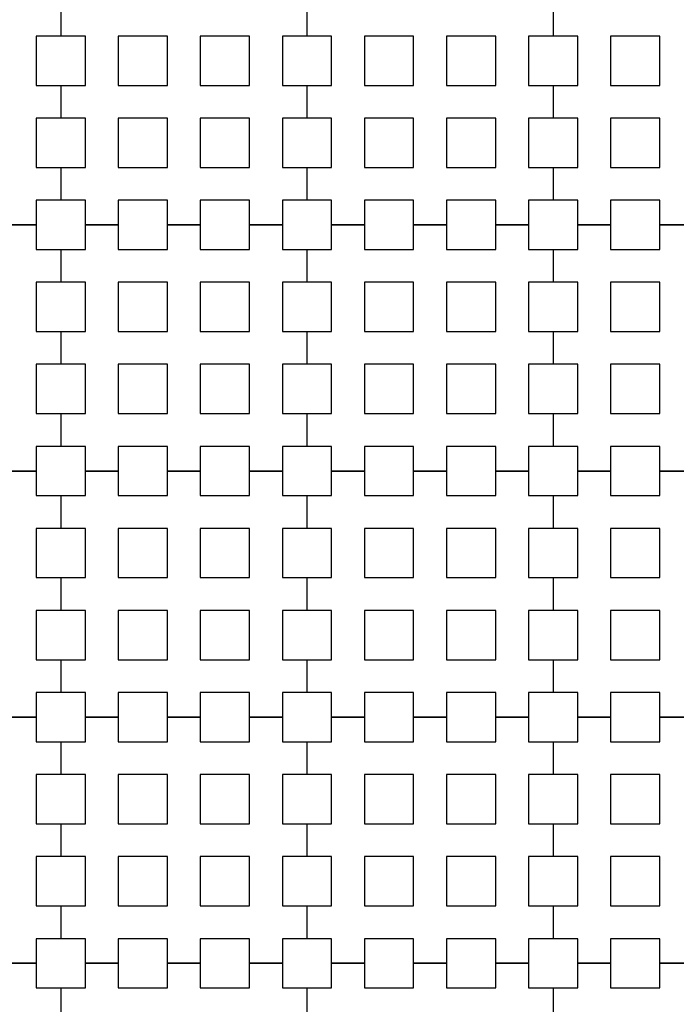
# Model space of a CAD drawing. Units: metres. Extents: x 8619 to 8767, y 9377 to 9451.
# Drawn here: x 8735 to 8736, y 9440 to 9442 of the extents above; entities that cross this region are included whole.
import ezdxf

# ---------------------------------------------------------------- set-up
doc = ezdxf.new("R2010")
doc.units = ezdxf.units.M
doc.header["$LTSCALE"] = 0.02
doc.set_wipeout_variables(frame=1)
doc.layers.get('0').update_dxf_attribs({"color": 255})
doc.layers.add('recorridos_de_evacuación', color=6, linetype='Continuous')

msp = doc.modelspace()

# ---------------------------------------------------------------- wipeouts: each hides what was drawn before it
msp.add_wipeout([(8737.3538, 9451.0616), (8737.6193, 9450.8679), (8701.0081, 9400.1837), (8732.6298, 9377.444), (8763.2287, 9420.3624), (8763.3239, 9420.2527), (8732.6211, 9377.1892), (8700.6748, 9400.1622), (8722.5429, 9430.781), (8724.2233, 9433.0904), (8726.1903, 9435.7937), (8734.4769, 9447.1823), (8735.9458, 9449.1033)])

# ---------------------------------------------------------------- next in the draw order: linework, layer by layer
at = {"layer": 'recorridos_de_evacuación', "linetype": 'Continuous', "lineweight": -3}
for p, q in [((8735.3903, 9441.677), (8735.3903, 9441.6237)), ((8735.3903, 9441.677), (8735.3903, 9441.6237)), ((8735.7903, 9441.677), (8735.7903, 9441.6237)), ((8735.7903, 9441.677), (8735.7903, 9441.6237)), ((8736.1903, 9441.677), (8736.1903, 9441.6237)), ((8736.1903, 9441.677), (8736.1903, 9441.6237)), ((8735.3503, 9441.5437), (8735.3903, 9441.5437)), ((8735.3903, 9441.5437), (8735.3903, 9441.4904)), ((8735.3903, 9441.5437), (8735.3903, 9441.4904)), ((8735.7503, 9441.5437), (8735.7903, 9441.5437)), ((8735.7903, 9441.5437), (8735.7903, 9441.4904)), ((8735.7903, 9441.5437), (8735.7903, 9441.4904)), ((8736.1503, 9441.5437), (8736.1903, 9441.5437)), ((8736.1903, 9441.5437), (8736.1903, 9441.4904)), ((8736.1903, 9441.5437), (8736.1903, 9441.4904)), ((8735.3503, 9441.4104), (8735.3903, 9441.4104)), ((8735.3903, 9441.4104), (8735.3903, 9441.357)), ((8735.3903, 9441.4104), (8735.3903, 9441.357)), ((8735.7503, 9441.4104), (8735.7903, 9441.4104)), ((8735.7903, 9441.4104), (8735.7903, 9441.357)), ((8735.7903, 9441.4104), (8735.7903, 9441.357)), ((8736.1503, 9441.4104), (8736.1903, 9441.4104)), ((8736.1903, 9441.4104), (8736.1903, 9441.357)), ((8736.1903, 9441.4104), (8736.1903, 9441.357)), ((8735.3503, 9441.317), (8735.297, 9441.317)), ((8735.297, 9441.317), (8735.3503, 9441.317)), ((8735.3503, 9441.317), (8735.3503, 9441.277)), ((8735.4836, 9441.317), (8735.4303, 9441.317)), ((8735.4303, 9441.317), (8735.4836, 9441.317)), ((8735.4836, 9441.317), (8735.4836, 9441.277)), ((8735.617, 9441.317), (8735.5636, 9441.317)), ((8735.5636, 9441.317), (8735.617, 9441.317)), ((8735.617, 9441.317), (8735.617, 9441.277)), ((8735.7503, 9441.317), (8735.697, 9441.317)), ((8735.697, 9441.317), (8735.7503, 9441.317)), ((8735.7503, 9441.317), (8735.7503, 9441.277)), ((8735.8836, 9441.317), (8735.8303, 9441.317)), ((8735.8303, 9441.317), (8735.8836, 9441.317)), ((8735.8836, 9441.317), (8735.8836, 9441.277)), ((8736.017, 9441.317), (8735.9636, 9441.317)), ((8735.9636, 9441.317), (8736.017, 9441.317)), ((8736.017, 9441.317), (8736.017, 9441.277)), ((8736.1503, 9441.317), (8736.097, 9441.317)), ((8736.097, 9441.317), (8736.1503, 9441.317)), ((8736.1503, 9441.317), (8736.1503, 9441.277)), ((8736.2836, 9441.317), (8736.2303, 9441.317)), ((8736.2303, 9441.317), (8736.2836, 9441.317)), ((8736.2836, 9441.317), (8736.2836, 9441.277)), ((8736.417, 9441.317), (8736.3636, 9441.317)), ((8736.3636, 9441.317), (8736.417, 9441.317)), ((8735.3503, 9441.277), (8735.3903, 9441.277)), ((8735.3903, 9441.277), (8735.3903, 9441.2237)), ((8735.3903, 9441.277), (8735.3903, 9441.2237)), ((8735.7503, 9441.277), (8735.7903, 9441.277)), ((8735.7903, 9441.277), (8735.7903, 9441.2237)), ((8735.7903, 9441.277), (8735.7903, 9441.2237)), ((8736.1503, 9441.277), (8736.1903, 9441.277)), ((8736.1903, 9441.277), (8736.1903, 9441.2237)), ((8736.1903, 9441.277), (8736.1903, 9441.2237)), ((8735.3503, 9441.1437), (8735.3903, 9441.1437)), ((8735.3903, 9441.1437), (8735.3903, 9441.0904)), ((8735.3903, 9441.1437), (8735.3903, 9441.0904)), ((8735.7503, 9441.1437), (8735.7903, 9441.1437)), ((8735.7903, 9441.1437), (8735.7903, 9441.0904)), ((8735.7903, 9441.1437), (8735.7903, 9441.0904)), ((8736.1503, 9441.1437), (8736.1903, 9441.1437)), ((8736.1903, 9441.1437), (8736.1903, 9441.0904)), ((8736.1903, 9441.1437), (8736.1903, 9441.0904)), ((8735.3503, 9441.0104), (8735.3903, 9441.0104)), ((8735.3903, 9441.0104), (8735.3903, 9440.957)), ((8735.3903, 9441.0104), (8735.3903, 9440.957)), ((8735.7503, 9441.0104), (8735.7903, 9441.0104)), ((8735.7903, 9441.0104), (8735.7903, 9440.957)), ((8735.7903, 9441.0104), (8735.7903, 9440.957)), ((8736.1503, 9441.0104), (8736.1903, 9441.0104)), ((8736.1903, 9441.0104), (8736.1903, 9440.957)), ((8736.1903, 9441.0104), (8736.1903, 9440.957)), ((8735.3503, 9440.917), (8735.297, 9440.917)), ((8735.297, 9440.917), (8735.3503, 9440.917)), ((8735.3503, 9440.917), (8735.3503, 9440.877)), ((8735.4836, 9440.917), (8735.4303, 9440.917)), ((8735.4303, 9440.917), (8735.4836, 9440.917)), ((8735.4836, 9440.917), (8735.4836, 9440.877)), ((8735.617, 9440.917), (8735.5636, 9440.917)), ((8735.5636, 9440.917), (8735.617, 9440.917)), ((8735.617, 9440.917), (8735.617, 9440.877)), ((8735.7503, 9440.917), (8735.697, 9440.917)), ((8735.697, 9440.917), (8735.7503, 9440.917)), ((8735.7503, 9440.917), (8735.7503, 9440.877)), ((8735.8836, 9440.917), (8735.8303, 9440.917)), ((8735.8303, 9440.917), (8735.8836, 9440.917)), ((8735.8836, 9440.917), (8735.8836, 9440.877)), ((8736.017, 9440.917), (8735.9636, 9440.917)), ((8735.9636, 9440.917), (8736.017, 9440.917)), ((8736.017, 9440.917), (8736.017, 9440.877)), ((8736.1503, 9440.917), (8736.097, 9440.917)), ((8736.097, 9440.917), (8736.1503, 9440.917)), ((8736.1503, 9440.917), (8736.1503, 9440.877)), ((8736.2836, 9440.917), (8736.2303, 9440.917)), ((8736.2303, 9440.917), (8736.2836, 9440.917)), ((8736.2836, 9440.917), (8736.2836, 9440.877)), ((8736.417, 9440.917), (8736.3636, 9440.917)), ((8736.3636, 9440.917), (8736.417, 9440.917)), ((8735.3503, 9440.877), (8735.3903, 9440.877)), ((8735.3903, 9440.877), (8735.3903, 9440.8237)), ((8735.3903, 9440.877), (8735.3903, 9440.8237)), ((8735.7503, 9440.877), (8735.7903, 9440.877)), ((8735.7903, 9440.877), (8735.7903, 9440.8237)), ((8735.7903, 9440.877), (8735.7903, 9440.8237)), ((8736.1503, 9440.877), (8736.1903, 9440.877)), ((8736.1903, 9440.877), (8736.1903, 9440.8237)), ((8736.1903, 9440.877), (8736.1903, 9440.8237)), ((8735.3503, 9440.7437), (8735.3903, 9440.7437)), ((8735.3903, 9440.7437), (8735.3903, 9440.6904)), ((8735.3903, 9440.7437), (8735.3903, 9440.6904)), ((8735.7503, 9440.7437), (8735.7903, 9440.7437)), ((8735.7903, 9440.7437), (8735.7903, 9440.6904)), ((8735.7903, 9440.7437), (8735.7903, 9440.6904)), ((8736.1503, 9440.7437), (8736.1903, 9440.7437)), ((8736.1903, 9440.7437), (8736.1903, 9440.6904)), ((8736.1903, 9440.7437), (8736.1903, 9440.6904)), ((8735.3503, 9440.6104), (8735.3903, 9440.6104)), ((8735.3903, 9440.6104), (8735.3903, 9440.557)), ((8735.3903, 9440.6104), (8735.3903, 9440.557)), ((8735.7503, 9440.6104), (8735.7903, 9440.6104)), ((8735.7903, 9440.6104), (8735.7903, 9440.557)), ((8735.7903, 9440.6104), (8735.7903, 9440.557)), ((8736.1503, 9440.6104), (8736.1903, 9440.6104)), ((8736.1903, 9440.6104), (8736.1903, 9440.557)), ((8736.1903, 9440.6104), (8736.1903, 9440.557)), ((8735.3503, 9440.517), (8735.297, 9440.517)), ((8735.297, 9440.517), (8735.3503, 9440.517)), ((8735.3503, 9440.517), (8735.3503, 9440.477)), ((8735.4836, 9440.517), (8735.4303, 9440.517)), ((8735.4303, 9440.517), (8735.4836, 9440.517)), ((8735.4836, 9440.517), (8735.4836, 9440.477)), ((8735.617, 9440.517), (8735.5636, 9440.517)), ((8735.5636, 9440.517), (8735.617, 9440.517)), ((8735.617, 9440.517), (8735.617, 9440.477)), ((8735.7503, 9440.517), (8735.697, 9440.517)), ((8735.697, 9440.517), (8735.7503, 9440.517)), ((8735.7503, 9440.517), (8735.7503, 9440.477)), ((8735.8836, 9440.517), (8735.8303, 9440.517)), ((8735.8303, 9440.517), (8735.8836, 9440.517)), ((8735.8836, 9440.517), (8735.8836, 9440.477)), ((8736.017, 9440.517), (8735.9636, 9440.517)), ((8735.9636, 9440.517), (8736.017, 9440.517)), ((8736.017, 9440.517), (8736.017, 9440.477)), ((8736.1503, 9440.517), (8736.097, 9440.517)), ((8736.097, 9440.517), (8736.1503, 9440.517)), ((8736.1503, 9440.517), (8736.1503, 9440.477)), ((8736.2836, 9440.517), (8736.2303, 9440.517)), ((8736.2303, 9440.517), (8736.2836, 9440.517)), ((8736.2836, 9440.517), (8736.2836, 9440.477)), ((8736.417, 9440.517), (8736.3636, 9440.517)), ((8736.3636, 9440.517), (8736.417, 9440.517)), ((8735.3503, 9440.477), (8735.3903, 9440.477)), ((8735.3903, 9440.477), (8735.3903, 9440.4237)), ((8735.3903, 9440.477), (8735.3903, 9440.4237)), ((8735.7503, 9440.477), (8735.7903, 9440.477)), ((8735.7903, 9440.477), (8735.7903, 9440.4237)), ((8735.7903, 9440.477), (8735.7903, 9440.4237)), ((8736.1503, 9440.477), (8736.1903, 9440.477)), ((8736.1903, 9440.477), (8736.1903, 9440.4237)), ((8736.1903, 9440.477), (8736.1903, 9440.4237)), ((8735.3503, 9440.3437), (8735.3903, 9440.3437)), ((8735.3903, 9440.3437), (8735.3903, 9440.2904)), ((8735.3903, 9440.3437), (8735.3903, 9440.2904)), ((8735.7503, 9440.3437), (8735.7903, 9440.3437)), ((8735.7903, 9440.3437), (8735.7903, 9440.2904)), ((8735.7903, 9440.3437), (8735.7903, 9440.2904)), ((8736.1503, 9440.3437), (8736.1903, 9440.3437)), ((8736.1903, 9440.3437), (8736.1903, 9440.2904)), ((8736.1903, 9440.3437), (8736.1903, 9440.2904)), ((8735.3503, 9440.2104), (8735.3903, 9440.2104)), ((8735.3903, 9440.2104), (8735.3903, 9440.157)), ((8735.3903, 9440.2104), (8735.3903, 9440.157)), ((8735.7503, 9440.2104), (8735.7903, 9440.2104)), ((8735.7903, 9440.2104), (8735.7903, 9440.157)), ((8735.7903, 9440.2104), (8735.7903, 9440.157)), ((8736.1503, 9440.2104), (8736.1903, 9440.2104)), ((8736.1903, 9440.2104), (8736.1903, 9440.157)), ((8736.1903, 9440.2104), (8736.1903, 9440.157)), ((8735.3503, 9440.117), (8735.297, 9440.117)), ((8735.297, 9440.117), (8735.3503, 9440.117)), ((8735.3503, 9440.117), (8735.3503, 9440.077)), ((8735.4836, 9440.117), (8735.4303, 9440.117)), ((8735.4303, 9440.117), (8735.4836, 9440.117)), ((8735.4836, 9440.117), (8735.4836, 9440.077)), ((8735.617, 9440.117), (8735.5636, 9440.117)), ((8735.5636, 9440.117), (8735.617, 9440.117)), ((8735.617, 9440.117), (8735.617, 9440.077)), ((8735.7503, 9440.117), (8735.697, 9440.117)), ((8735.697, 9440.117), (8735.7503, 9440.117)), ((8735.7503, 9440.117), (8735.7503, 9440.077)), ((8735.8836, 9440.117), (8735.8303, 9440.117)), ((8735.8303, 9440.117), (8735.8836, 9440.117)), ((8735.8836, 9440.117), (8735.8836, 9440.077)), ((8736.017, 9440.117), (8735.9636, 9440.117)), ((8735.9636, 9440.117), (8736.017, 9440.117)), ((8736.017, 9440.117), (8736.017, 9440.077)), ((8736.1503, 9440.117), (8736.097, 9440.117)), ((8736.097, 9440.117), (8736.1503, 9440.117)), ((8736.1503, 9440.117), (8736.1503, 9440.077)), ((8736.2836, 9440.117), (8736.2303, 9440.117)), ((8736.2303, 9440.117), (8736.2836, 9440.117)), ((8736.2836, 9440.117), (8736.2836, 9440.077)), ((8736.417, 9440.117), (8736.3636, 9440.117)), ((8736.3636, 9440.117), (8736.417, 9440.117)), ((8735.3503, 9440.077), (8735.3903, 9440.077)), ((8735.3903, 9440.077), (8735.3903, 9440.0237)), ((8735.3903, 9440.077), (8735.3903, 9440.0237)), ((8735.7503, 9440.077), (8735.7903, 9440.077)), ((8735.7903, 9440.077), (8735.7903, 9440.0237)), ((8735.7903, 9440.077), (8735.7903, 9440.0237)), ((8736.1503, 9440.077), (8736.1903, 9440.077)), ((8736.1903, 9440.077), (8736.1903, 9440.0237)), ((8736.1903, 9440.077), (8736.1903, 9440.0237))]:
    msp.add_line(p, q, dxfattribs=at)
for points in [[(8735.3903, 9441.6237), (8735.3503, 9441.6237), (8735.3503, 9441.5437)], [(8735.3903, 9441.5437), (8735.4303, 9441.5437), (8735.4303, 9441.6237), (8735.3903, 9441.6237)], [(8735.7903, 9441.6237), (8735.7503, 9441.6237), (8735.7503, 9441.5437)], [(8735.7903, 9441.5437), (8735.8303, 9441.5437), (8735.8303, 9441.6237), (8735.7903, 9441.6237)], [(8736.1903, 9441.6237), (8736.1503, 9441.6237), (8736.1503, 9441.5437)], [(8736.1903, 9441.5437), (8736.2303, 9441.5437), (8736.2303, 9441.6237), (8736.1903, 9441.6237)], [(8735.3903, 9441.4904), (8735.3503, 9441.4904), (8735.3503, 9441.4104)], [(8735.3903, 9441.4104), (8735.4303, 9441.4104), (8735.4303, 9441.4904), (8735.3903, 9441.4904)], [(8735.7903, 9441.4904), (8735.7503, 9441.4904), (8735.7503, 9441.4104)], [(8735.7903, 9441.4104), (8735.8303, 9441.4104), (8735.8303, 9441.4904), (8735.7903, 9441.4904)], [(8736.1903, 9441.4904), (8736.1503, 9441.4904), (8736.1503, 9441.4104)], [(8736.1903, 9441.4104), (8736.2303, 9441.4104), (8736.2303, 9441.4904), (8736.1903, 9441.4904)], [(8735.3903, 9441.357), (8735.3503, 9441.357), (8735.3503, 9441.317)], [(8735.4303, 9441.317), (8735.4303, 9441.357), (8735.3903, 9441.357)], [(8735.5636, 9441.317), (8735.5636, 9441.357), (8735.4836, 9441.357), (8735.4836, 9441.317)], [(8735.697, 9441.317), (8735.697, 9441.357), (8735.617, 9441.357), (8735.617, 9441.317)], [(8735.7903, 9441.357), (8735.7503, 9441.357), (8735.7503, 9441.317)], [(8735.8303, 9441.317), (8735.8303, 9441.357), (8735.7903, 9441.357)], [(8735.9636, 9441.317), (8735.9636, 9441.357), (8735.8836, 9441.357), (8735.8836, 9441.317)], [(8736.097, 9441.317), (8736.097, 9441.357), (8736.017, 9441.357), (8736.017, 9441.317)], [(8736.1903, 9441.357), (8736.1503, 9441.357), (8736.1503, 9441.317)], [(8736.2303, 9441.317), (8736.2303, 9441.357), (8736.1903, 9441.357)], [(8736.3636, 9441.317), (8736.3636, 9441.357), (8736.2836, 9441.357), (8736.2836, 9441.317)], [(8735.3903, 9441.277), (8735.4303, 9441.277), (8735.4303, 9441.317)], [(8735.4836, 9441.277), (8735.5636, 9441.277), (8735.5636, 9441.317)], [(8735.617, 9441.277), (8735.697, 9441.277), (8735.697, 9441.317)], [(8735.7903, 9441.277), (8735.8303, 9441.277), (8735.8303, 9441.317)], [(8735.8836, 9441.277), (8735.9636, 9441.277), (8735.9636, 9441.317)], [(8736.017, 9441.277), (8736.097, 9441.277), (8736.097, 9441.317)], [(8736.1903, 9441.277), (8736.2303, 9441.277), (8736.2303, 9441.317)], [(8736.2836, 9441.277), (8736.3636, 9441.277), (8736.3636, 9441.317)], [(8735.3903, 9441.2237), (8735.3503, 9441.2237), (8735.3503, 9441.1437)], [(8735.3903, 9441.1437), (8735.4303, 9441.1437), (8735.4303, 9441.2237), (8735.3903, 9441.2237)], [(8735.7903, 9441.2237), (8735.7503, 9441.2237), (8735.7503, 9441.1437)], [(8735.7903, 9441.1437), (8735.8303, 9441.1437), (8735.8303, 9441.2237), (8735.7903, 9441.2237)], [(8736.1903, 9441.2237), (8736.1503, 9441.2237), (8736.1503, 9441.1437)], [(8736.1903, 9441.1437), (8736.2303, 9441.1437), (8736.2303, 9441.2237), (8736.1903, 9441.2237)], [(8735.3903, 9441.0904), (8735.3503, 9441.0904), (8735.3503, 9441.0104)], [(8735.3903, 9441.0104), (8735.4303, 9441.0104), (8735.4303, 9441.0904), (8735.3903, 9441.0904)], [(8735.7903, 9441.0904), (8735.7503, 9441.0904), (8735.7503, 9441.0104)], [(8735.7903, 9441.0104), (8735.8303, 9441.0104), (8735.8303, 9441.0904), (8735.7903, 9441.0904)], [(8736.1903, 9441.0904), (8736.1503, 9441.0904), (8736.1503, 9441.0104)], [(8736.1903, 9441.0104), (8736.2303, 9441.0104), (8736.2303, 9441.0904), (8736.1903, 9441.0904)], [(8735.3903, 9440.957), (8735.3503, 9440.957), (8735.3503, 9440.917)], [(8735.4303, 9440.917), (8735.4303, 9440.957), (8735.3903, 9440.957)], [(8735.5636, 9440.917), (8735.5636, 9440.957), (8735.4836, 9440.957), (8735.4836, 9440.917)], [(8735.697, 9440.917), (8735.697, 9440.957), (8735.617, 9440.957), (8735.617, 9440.917)], [(8735.7903, 9440.957), (8735.7503, 9440.957), (8735.7503, 9440.917)], [(8735.8303, 9440.917), (8735.8303, 9440.957), (8735.7903, 9440.957)], [(8735.9636, 9440.917), (8735.9636, 9440.957), (8735.8836, 9440.957), (8735.8836, 9440.917)], [(8736.097, 9440.917), (8736.097, 9440.957), (8736.017, 9440.957), (8736.017, 9440.917)], [(8736.1903, 9440.957), (8736.1503, 9440.957), (8736.1503, 9440.917)], [(8736.2303, 9440.917), (8736.2303, 9440.957), (8736.1903, 9440.957)], [(8736.3636, 9440.917), (8736.3636, 9440.957), (8736.2836, 9440.957), (8736.2836, 9440.917)], [(8735.3903, 9440.877), (8735.4303, 9440.877), (8735.4303, 9440.917)], [(8735.4836, 9440.877), (8735.5636, 9440.877), (8735.5636, 9440.917)], [(8735.617, 9440.877), (8735.697, 9440.877), (8735.697, 9440.917)], [(8735.7903, 9440.877), (8735.8303, 9440.877), (8735.8303, 9440.917)], [(8735.8836, 9440.877), (8735.9636, 9440.877), (8735.9636, 9440.917)], [(8736.017, 9440.877), (8736.097, 9440.877), (8736.097, 9440.917)], [(8736.1903, 9440.877), (8736.2303, 9440.877), (8736.2303, 9440.917)], [(8736.2836, 9440.877), (8736.3636, 9440.877), (8736.3636, 9440.917)], [(8735.3903, 9440.8237), (8735.3503, 9440.8237), (8735.3503, 9440.7437)], [(8735.3903, 9440.7437), (8735.4303, 9440.7437), (8735.4303, 9440.8237), (8735.3903, 9440.8237)], [(8735.7903, 9440.8237), (8735.7503, 9440.8237), (8735.7503, 9440.7437)], [(8735.7903, 9440.7437), (8735.8303, 9440.7437), (8735.8303, 9440.8237), (8735.7903, 9440.8237)], [(8736.1903, 9440.8237), (8736.1503, 9440.8237), (8736.1503, 9440.7437)], [(8736.1903, 9440.7437), (8736.2303, 9440.7437), (8736.2303, 9440.8237), (8736.1903, 9440.8237)], [(8735.3903, 9440.6904), (8735.3503, 9440.6904), (8735.3503, 9440.6104)], [(8735.3903, 9440.6104), (8735.4303, 9440.6104), (8735.4303, 9440.6904), (8735.3903, 9440.6904)], [(8735.7903, 9440.6904), (8735.7503, 9440.6904), (8735.7503, 9440.6104)], [(8735.7903, 9440.6104), (8735.8303, 9440.6104), (8735.8303, 9440.6904), (8735.7903, 9440.6904)], [(8736.1903, 9440.6904), (8736.1503, 9440.6904), (8736.1503, 9440.6104)], [(8736.1903, 9440.6104), (8736.2303, 9440.6104), (8736.2303, 9440.6904), (8736.1903, 9440.6904)], [(8735.3903, 9440.557), (8735.3503, 9440.557), (8735.3503, 9440.517)], [(8735.4303, 9440.517), (8735.4303, 9440.557), (8735.3903, 9440.557)], [(8735.5636, 9440.517), (8735.5636, 9440.557), (8735.4836, 9440.557), (8735.4836, 9440.517)], [(8735.697, 9440.517), (8735.697, 9440.557), (8735.617, 9440.557), (8735.617, 9440.517)], [(8735.7903, 9440.557), (8735.7503, 9440.557), (8735.7503, 9440.517)], [(8735.8303, 9440.517), (8735.8303, 9440.557), (8735.7903, 9440.557)], [(8735.9636, 9440.517), (8735.9636, 9440.557), (8735.8836, 9440.557), (8735.8836, 9440.517)], [(8736.097, 9440.517), (8736.097, 9440.557), (8736.017, 9440.557), (8736.017, 9440.517)], [(8736.1903, 9440.557), (8736.1503, 9440.557), (8736.1503, 9440.517)], [(8736.2303, 9440.517), (8736.2303, 9440.557), (8736.1903, 9440.557)], [(8736.3636, 9440.517), (8736.3636, 9440.557), (8736.2836, 9440.557), (8736.2836, 9440.517)], [(8735.3903, 9440.477), (8735.4303, 9440.477), (8735.4303, 9440.517)], [(8735.4836, 9440.477), (8735.5636, 9440.477), (8735.5636, 9440.517)], [(8735.617, 9440.477), (8735.697, 9440.477), (8735.697, 9440.517)], [(8735.7903, 9440.477), (8735.8303, 9440.477), (8735.8303, 9440.517)], [(8735.8836, 9440.477), (8735.9636, 9440.477), (8735.9636, 9440.517)], [(8736.017, 9440.477), (8736.097, 9440.477), (8736.097, 9440.517)], [(8736.1903, 9440.477), (8736.2303, 9440.477), (8736.2303, 9440.517)], [(8736.2836, 9440.477), (8736.3636, 9440.477), (8736.3636, 9440.517)], [(8735.3903, 9440.4237), (8735.3503, 9440.4237), (8735.3503, 9440.3437)], [(8735.3903, 9440.3437), (8735.4303, 9440.3437), (8735.4303, 9440.4237), (8735.3903, 9440.4237)], [(8735.7903, 9440.4237), (8735.7503, 9440.4237), (8735.7503, 9440.3437)], [(8735.7903, 9440.3437), (8735.8303, 9440.3437), (8735.8303, 9440.4237), (8735.7903, 9440.4237)], [(8736.1903, 9440.4237), (8736.1503, 9440.4237), (8736.1503, 9440.3437)], [(8736.1903, 9440.3437), (8736.2303, 9440.3437), (8736.2303, 9440.4237), (8736.1903, 9440.4237)], [(8735.3903, 9440.2904), (8735.3503, 9440.2904), (8735.3503, 9440.2104)], [(8735.3903, 9440.2104), (8735.4303, 9440.2104), (8735.4303, 9440.2904), (8735.3903, 9440.2904)], [(8735.7903, 9440.2904), (8735.7503, 9440.2904), (8735.7503, 9440.2104)], [(8735.7903, 9440.2104), (8735.8303, 9440.2104), (8735.8303, 9440.2904), (8735.7903, 9440.2904)], [(8736.1903, 9440.2904), (8736.1503, 9440.2904), (8736.1503, 9440.2104)], [(8736.1903, 9440.2104), (8736.2303, 9440.2104), (8736.2303, 9440.2904), (8736.1903, 9440.2904)], [(8735.3903, 9440.157), (8735.3503, 9440.157), (8735.3503, 9440.117)], [(8735.4303, 9440.117), (8735.4303, 9440.157), (8735.3903, 9440.157)], [(8735.5636, 9440.117), (8735.5636, 9440.157), (8735.4836, 9440.157), (8735.4836, 9440.117)], [(8735.697, 9440.117), (8735.697, 9440.157), (8735.617, 9440.157), (8735.617, 9440.117)], [(8735.7903, 9440.157), (8735.7503, 9440.157), (8735.7503, 9440.117)], [(8735.8303, 9440.117), (8735.8303, 9440.157), (8735.7903, 9440.157)], [(8735.9636, 9440.117), (8735.9636, 9440.157), (8735.8836, 9440.157), (8735.8836, 9440.117)], [(8736.097, 9440.117), (8736.097, 9440.157), (8736.017, 9440.157), (8736.017, 9440.117)], [(8736.1903, 9440.157), (8736.1503, 9440.157), (8736.1503, 9440.117)], [(8736.2303, 9440.117), (8736.2303, 9440.157), (8736.1903, 9440.157)], [(8736.3636, 9440.117), (8736.3636, 9440.157), (8736.2836, 9440.157), (8736.2836, 9440.117)], [(8735.3903, 9440.077), (8735.4303, 9440.077), (8735.4303, 9440.117)], [(8735.4836, 9440.077), (8735.5636, 9440.077), (8735.5636, 9440.117)], [(8735.617, 9440.077), (8735.697, 9440.077), (8735.697, 9440.117)], [(8735.7903, 9440.077), (8735.8303, 9440.077), (8735.8303, 9440.117)], [(8735.8836, 9440.077), (8735.9636, 9440.077), (8735.9636, 9440.117)], [(8736.017, 9440.077), (8736.097, 9440.077), (8736.097, 9440.117)], [(8736.1903, 9440.077), (8736.2303, 9440.077), (8736.2303, 9440.117)], [(8736.2836, 9440.077), (8736.3636, 9440.077), (8736.3636, 9440.117)]]:
    msp.add_lwpolyline(points, dxfattribs=at)
for points in [[(8735.4836, 9441.5437), (8735.5636, 9441.5437), (8735.5636, 9441.6237), (8735.4836, 9441.6237), (8735.4836, 9441.5437)], [(8735.617, 9441.5437), (8735.697, 9441.5437), (8735.697, 9441.6237), (8735.617, 9441.6237), (8735.617, 9441.5437)], [(8735.8836, 9441.5437), (8735.9636, 9441.5437), (8735.9636, 9441.6237), (8735.8836, 9441.6237), (8735.8836, 9441.5437)], [(8736.017, 9441.5437), (8736.097, 9441.5437), (8736.097, 9441.6237), (8736.017, 9441.6237), (8736.017, 9441.5437)], [(8736.2836, 9441.5437), (8736.3636, 9441.5437), (8736.3636, 9441.6237), (8736.2836, 9441.6237), (8736.2836, 9441.5437)], [(8735.4836, 9441.4104), (8735.5636, 9441.4104), (8735.5636, 9441.4904), (8735.4836, 9441.4904), (8735.4836, 9441.4104)], [(8735.617, 9441.4104), (8735.697, 9441.4104), (8735.697, 9441.4904), (8735.617, 9441.4904), (8735.617, 9441.4104)], [(8735.8836, 9441.4104), (8735.9636, 9441.4104), (8735.9636, 9441.4904), (8735.8836, 9441.4904), (8735.8836, 9441.4104)], [(8736.017, 9441.4104), (8736.097, 9441.4104), (8736.097, 9441.4904), (8736.017, 9441.4904), (8736.017, 9441.4104)], [(8736.2836, 9441.4104), (8736.3636, 9441.4104), (8736.3636, 9441.4904), (8736.2836, 9441.4904), (8736.2836, 9441.4104)], [(8735.4836, 9441.1437), (8735.5636, 9441.1437), (8735.5636, 9441.2237), (8735.4836, 9441.2237), (8735.4836, 9441.1437)], [(8735.617, 9441.1437), (8735.697, 9441.1437), (8735.697, 9441.2237), (8735.617, 9441.2237), (8735.617, 9441.1437)], [(8735.8836, 9441.1437), (8735.9636, 9441.1437), (8735.9636, 9441.2237), (8735.8836, 9441.2237), (8735.8836, 9441.1437)], [(8736.017, 9441.1437), (8736.097, 9441.1437), (8736.097, 9441.2237), (8736.017, 9441.2237), (8736.017, 9441.1437)], [(8736.2836, 9441.1437), (8736.3636, 9441.1437), (8736.3636, 9441.2237), (8736.2836, 9441.2237), (8736.2836, 9441.1437)], [(8735.4836, 9441.0104), (8735.5636, 9441.0104), (8735.5636, 9441.0904), (8735.4836, 9441.0904), (8735.4836, 9441.0104)], [(8735.617, 9441.0104), (8735.697, 9441.0104), (8735.697, 9441.0904), (8735.617, 9441.0904), (8735.617, 9441.0104)], [(8735.8836, 9441.0104), (8735.9636, 9441.0104), (8735.9636, 9441.0904), (8735.8836, 9441.0904), (8735.8836, 9441.0104)], [(8736.017, 9441.0104), (8736.097, 9441.0104), (8736.097, 9441.0904), (8736.017, 9441.0904), (8736.017, 9441.0104)], [(8736.2836, 9441.0104), (8736.3636, 9441.0104), (8736.3636, 9441.0904), (8736.2836, 9441.0904), (8736.2836, 9441.0104)], [(8735.4836, 9440.7437), (8735.5636, 9440.7437), (8735.5636, 9440.8237), (8735.4836, 9440.8237), (8735.4836, 9440.7437)], [(8735.617, 9440.7437), (8735.697, 9440.7437), (8735.697, 9440.8237), (8735.617, 9440.8237), (8735.617, 9440.7437)], [(8735.8836, 9440.7437), (8735.9636, 9440.7437), (8735.9636, 9440.8237), (8735.8836, 9440.8237), (8735.8836, 9440.7437)], [(8736.017, 9440.7437), (8736.097, 9440.7437), (8736.097, 9440.8237), (8736.017, 9440.8237), (8736.017, 9440.7437)], [(8736.2836, 9440.7437), (8736.3636, 9440.7437), (8736.3636, 9440.8237), (8736.2836, 9440.8237), (8736.2836, 9440.7437)], [(8735.4836, 9440.6104), (8735.5636, 9440.6104), (8735.5636, 9440.6904), (8735.4836, 9440.6904), (8735.4836, 9440.6104)], [(8735.617, 9440.6104), (8735.697, 9440.6104), (8735.697, 9440.6904), (8735.617, 9440.6904), (8735.617, 9440.6104)], [(8735.8836, 9440.6104), (8735.9636, 9440.6104), (8735.9636, 9440.6904), (8735.8836, 9440.6904), (8735.8836, 9440.6104)], [(8736.017, 9440.6104), (8736.097, 9440.6104), (8736.097, 9440.6904), (8736.017, 9440.6904), (8736.017, 9440.6104)], [(8736.2836, 9440.6104), (8736.3636, 9440.6104), (8736.3636, 9440.6904), (8736.2836, 9440.6904), (8736.2836, 9440.6104)], [(8735.4836, 9440.3437), (8735.5636, 9440.3437), (8735.5636, 9440.4237), (8735.4836, 9440.4237), (8735.4836, 9440.3437)], [(8735.617, 9440.3437), (8735.697, 9440.3437), (8735.697, 9440.4237), (8735.617, 9440.4237), (8735.617, 9440.3437)], [(8735.8836, 9440.3437), (8735.9636, 9440.3437), (8735.9636, 9440.4237), (8735.8836, 9440.4237), (8735.8836, 9440.3437)], [(8736.017, 9440.3437), (8736.097, 9440.3437), (8736.097, 9440.4237), (8736.017, 9440.4237), (8736.017, 9440.3437)], [(8736.2836, 9440.3437), (8736.3636, 9440.3437), (8736.3636, 9440.4237), (8736.2836, 9440.4237), (8736.2836, 9440.3437)], [(8735.4836, 9440.2104), (8735.5636, 9440.2104), (8735.5636, 9440.2904), (8735.4836, 9440.2904), (8735.4836, 9440.2104)], [(8735.617, 9440.2104), (8735.697, 9440.2104), (8735.697, 9440.2904), (8735.617, 9440.2904), (8735.617, 9440.2104)], [(8735.8836, 9440.2104), (8735.9636, 9440.2104), (8735.9636, 9440.2904), (8735.8836, 9440.2904), (8735.8836, 9440.2104)], [(8736.017, 9440.2104), (8736.097, 9440.2104), (8736.097, 9440.2904), (8736.017, 9440.2904), (8736.017, 9440.2104)], [(8736.2836, 9440.2104), (8736.3636, 9440.2104), (8736.3636, 9440.2904), (8736.2836, 9440.2904), (8736.2836, 9440.2104)]]:
    msp.add_lwpolyline(points, close=True, dxfattribs=at)

doc.saveas('drawing.dxf')
